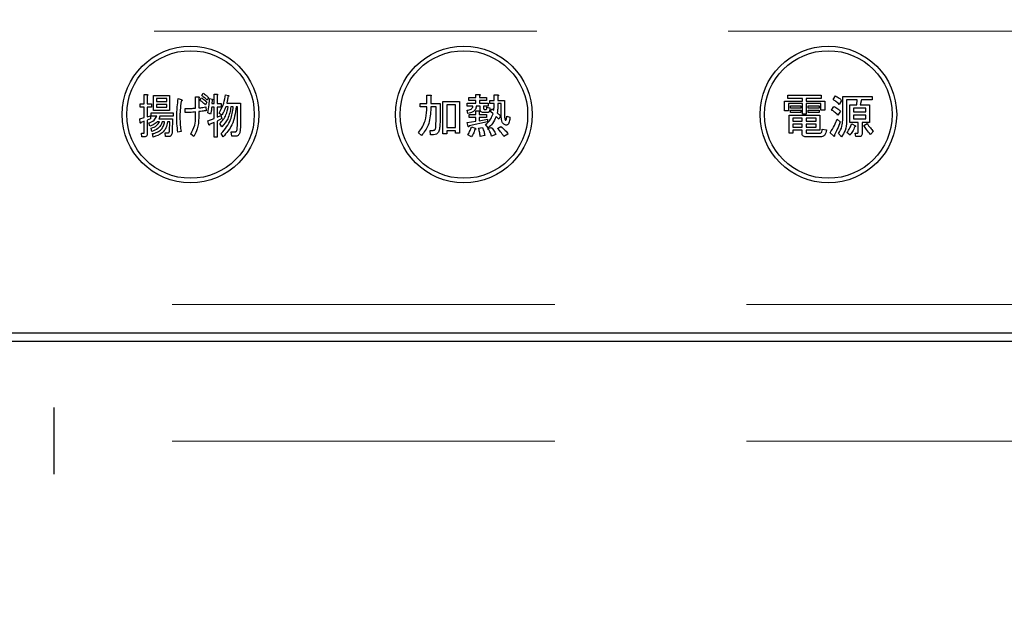
# Model space of a CAD drawing. Units: millimetres. Extents: x 210 to 8110, y 68 to 5608.
# Drawn here: x 3445 to 3553, y 4472 to 4536 of the extents above; entities that cross this region are included whole.
import ezdxf

# ---------------------------------------------------------------- set-up
doc = ezdxf.new("R2010")
doc.units = ezdxf.units.MM
doc.header["$LTSCALE"] = 5
doc.linetypes.add('DASHDOT', pattern=[50.5, 30, -9, 2.5, -9])
doc.linetypes.add('HIDDEN', pattern=[12.6, 8.4, -4.2])
for name, color, linetype, lineweight in [('キャビ', 134, 'Continuous', 9), ('トップ', 14, 'Continuous', 9), ('熱源', 214, 'Continuous', 9)]:
    doc.layers.add(name, color=color, linetype=linetype, lineweight=lineweight)
doc.styles.get("Standard").update_dxf_attribs({"font": 'txt', "bigfont": 'bigfont'})
doc.styles.add('ＭＳ ゴシック', font='txt')
doc.dimstyles.get("Standard").update_dxf_attribs({"dimtxt": 0.18, "dimasz": 0.18, "dimexe": 0.18, "dimexo": 0.0625, "dimgap": 0.09, "dimtad": 0, "dimtih": 1, "dimtoh": 1, "dimdec": 4, "dimzin": 0, "dimdsep": 46, "dimtxsty": 'Standard', "dimcen": 0.09, "dimadec": 0, "dimazin": 0, "dimtfac": 1, "dimtdec": 4, "dimtofl": 0, "dimtmove": 0, "dimatfit": 3, "dimfxl": 1, "dimtolj": 1, "dimtzin": 0, "dimarcsym": 0})

# ---------------------------------------------------------------- blocks, each defined once
blk = doc.blocks.new('*G75')
at = {"layer": '熱源', "color": 214, "linetype": 'DASHDOT', "lineweight": 30}
blk.add_line((3449, 4688.7), (3449, 4486.41), dxfattribs=at)
blk = doc.blocks.new('*G74')
at = {"layer": '熱源', "color": 214, "linetype": 'Continuous', "lineweight": 30}
for p, q in [((3458.9, 4528.04), (3459.23, 4528.04)), ((3458.9, 4527.02), (3458.9, 4528.04)), ((3459.25, 4527.92), (3459.25, 4527.02)), ((3459.95, 4527.94), (3461.69, 4527.94)), ((3459.95, 4526.3), (3459.95, 4527.94)), ((3461.69, 4527.94), (3461.69, 4526.3)), ((3464.56, 4527.8), (3464.87, 4527.8)), ((3464.56, 4526.56), (3464.56, 4527.8)), ((3465.23, 4527.92), (3465.38, 4528.2)), ((3466.58, 4528.08), (3466.91, 4528.08)), ((3466.58, 4527.04), (3466.58, 4528.08)), ((3466.92, 4527.96), (3466.92, 4527.04)), ((3467.83, 4528.02), (3468.17, 4527.94)), ((3489.93, 4527.98), (3490.34, 4527.98)), ((3489.93, 4527.06), (3489.93, 4527.98)), ((3490.36, 4527.86), (3490.36, 4527.06)), ((3495.3, 4528.04), (3495.71, 4528.04)), ((3495.3, 4527.71), (3495.3, 4528.04)), ((3495.73, 4527.92), (3495.73, 4527.71)), ((3497.31, 4528), (3497.72, 4528)), ((3497.31, 4527.39), (3497.31, 4528)), ((3497.74, 4527.88), (3497.74, 4527.39)), ((3529.55, 4527.62), (3529.55, 4527.96)), ((3529.55, 4527.96), (3533.21, 4527.96)), ((3533.21, 4527.96), (3533.21, 4527.62)), ((3534.53, 4527.49), (3534.77, 4527.9)), ((3535.58, 4527.84), (3538.82, 4527.84)), ((3535.58, 4525.23), (3535.58, 4527.84)), ((3538.82, 4527.84), (3538.82, 4527.45)), ((3458.47, 4527.02), (3458.9, 4527.02)), ((3458.47, 4526.64), (3458.47, 4527.02)), ((3459.25, 4527.02), (3459.7, 4527.02)), ((3459.7, 4527.02), (3459.7, 4526.64)), ((3460.25, 4527.6), (3460.25, 4527.29)), ((3461.39, 4527.6), (3460.25, 4527.6)), ((3460.25, 4527.29), (3461.39, 4527.29)), ((3460.25, 4526.95), (3460.25, 4526.64)), ((3461.39, 4526.95), (3460.25, 4526.95)), ((3461.39, 4527.29), (3461.39, 4527.6)), ((3461.39, 4526.64), (3461.39, 4526.95)), ((3462.66, 4527.59), (3462.96, 4527.49)), ((3464.91, 4527.63), (3464.91, 4526.58)), ((3465.04, 4527.41), (3465.18, 4527.69)), ((3465.78, 4527.21), (3465.64, 4526.92)), ((3465.98, 4527.71), (3465.83, 4527.43)), ((3466.08, 4527.61), (3466.4, 4527.55)), ((3466.37, 4527.43), (3466.34, 4527.04)), ((3466.34, 4527.04), (3466.58, 4527.04)), ((3466.92, 4527.04), (3467.38, 4527.04)), ((3467.38, 4527.04), (3467.38, 4526.66)), ((3467.97, 4527.08), (3469.5, 4527.08)), ((3469.5, 4527.08), (3469.48, 4524.58)), ((3489.2, 4527.06), (3489.93, 4527.06)), ((3489.2, 4526.68), (3489.2, 4527.06)), ((3490.36, 4527.06), (3491.38, 4527.06)), ((3491.38, 4527.06), (3491.38, 4525.13)), ((3491.7, 4527.29), (3493.51, 4527.29)), ((3491.7, 4523.73), (3491.7, 4527.29)), ((3493.08, 4526.9), (3492.13, 4526.9)), ((3492.13, 4526.9), (3492.13, 4524.44)), ((3493.08, 4524.44), (3493.08, 4526.9)), ((3493.51, 4527.29), (3493.51, 4523.81)), ((3494.37, 4527.08), (3495.3, 4527.08)), ((3494.37, 4526.75), (3494.37, 4527.08)), ((3495, 4526.75), (3494.37, 4526.75)), ((3494.55, 4527.71), (3495.3, 4527.71)), ((3494.55, 4527.38), (3494.55, 4527.71)), ((3495.3, 4527.38), (3494.55, 4527.38)), ((3495.3, 4527.08), (3495.3, 4527.38)), ((3495.77, 4526.75), (3495.36, 4526.75)), ((3495.73, 4527.71), (3496.48, 4527.71)), ((3495.73, 4527.38), (3495.73, 4527.08)), ((3496.48, 4527.38), (3495.73, 4527.38)), ((3495.73, 4527.08), (3496.66, 4527.08)), ((3495.77, 4526.43), (3495.77, 4526.75)), ((3496.16, 4526.75), (3496.16, 4526.53)), ((3496.66, 4526.75), (3496.16, 4526.75)), ((3496.48, 4527.71), (3496.48, 4527.38)), ((3496.66, 4527.08), (3496.66, 4526.75)), ((3496.85, 4527.39), (3497.31, 4527.39)), ((3496.85, 4527.05), (3496.85, 4527.39)), ((3497.31, 4527.05), (3496.85, 4527.05)), ((3497.74, 4527.39), (3498.47, 4527.39)), ((3498.09, 4527.05), (3497.74, 4527.05)), ((3498.09, 4525.76), (3498.09, 4527.05)), ((3498.47, 4527.39), (3498.47, 4525.68)), ((3529.17, 4527.31), (3531.15, 4527.31)), ((3529.17, 4526.25), (3529.17, 4527.31)), ((3531.15, 4527.62), (3529.55, 4527.62)), ((3529.61, 4527.07), (3529.61, 4526.25)), ((3531.15, 4527.07), (3529.61, 4527.07)), ((3529.85, 4526.56), (3529.85, 4526.8)), ((3529.85, 4526.8), (3530.97, 4526.8)), ((3530.97, 4526.8), (3530.97, 4526.56)), ((3531.15, 4527.31), (3531.15, 4527.62)), ((3531.15, 4525.9), (3531.15, 4527.07)), ((3531.58, 4527.62), (3531.58, 4527.31)), ((3533.21, 4527.62), (3531.58, 4527.62)), ((3531.58, 4527.31), (3533.61, 4527.31)), ((3531.58, 4527.07), (3531.58, 4525.9)), ((3533.18, 4527.07), (3531.58, 4527.07)), ((3531.8, 4526.8), (3532.98, 4526.8)), ((3531.8, 4526.56), (3531.8, 4526.8)), ((3532.98, 4526.8), (3532.98, 4526.56)), ((3533.18, 4526.33), (3533.18, 4527.07)), ((3533.61, 4527.31), (3533.61, 4526.33)), ((3534.35, 4526.33), (3534.61, 4526.74)), ((3535.44, 4527.39), (3535.18, 4526.96)), ((3536.01, 4527.45), (3536.01, 4525.09)), ((3537.15, 4527.45), (3536.01, 4527.45)), ((3536.36, 4526.92), (3537.11, 4526.92)), ((3536.36, 4524.99), (3536.36, 4526.92)), ((3537.11, 4526.92), (3537.15, 4527.45)), ((3537.64, 4527.45), (3537.5, 4526.92)), ((3537.5, 4526.92), (3538.52, 4526.92)), ((3538.82, 4527.45), (3537.64, 4527.45)), ((3538.52, 4526.92), (3538.52, 4524.99)), ((3458.9, 4526.64), (3458.47, 4526.64)), ((3458.9, 4525.52), (3458.9, 4526.64)), ((3459.25, 4526.64), (3459.25, 4525.6)), ((3459.7, 4526.64), (3459.25, 4526.64)), ((3459.25, 4525.6), (3459.62, 4525.72)), ((3459.62, 4525.72), (3459.62, 4525.36)), ((3459.67, 4526.05), (3462.11, 4526.05)), ((3459.67, 4525.66), (3459.67, 4526.05)), ((3460.3, 4525.66), (3459.67, 4525.66)), ((3461.69, 4526.3), (3459.95, 4526.3)), ((3460.25, 4526.64), (3461.39, 4526.64)), ((3462.11, 4525.66), (3460.64, 4525.66)), ((3462.11, 4526.05), (3462.11, 4525.66)), ((3463.42, 4526.07), (3463.42, 4526.51)), ((3464.56, 4525.56), (3464.56, 4526.13)), ((3464.91, 4526.17), (3464.91, 4525.48)), ((3465.67, 4526.7), (3465.72, 4526.27)), ((3466.19, 4525.9), (3465.89, 4526.05)), ((3466.58, 4526.66), (3466.32, 4526.66)), ((3466.58, 4525.42), (3466.58, 4526.66)), ((3466.92, 4526.66), (3466.92, 4525.54)), ((3467.38, 4526.66), (3466.92, 4526.66)), ((3466.92, 4525.54), (3467.34, 4525.74)), ((3467.41, 4525.76), (3467.13, 4526.01)), ((3467.34, 4525.74), (3467.42, 4525.4)), ((3468.12, 4526.7), (3467.86, 4526.7)), ((3468.69, 4526.7), (3468.43, 4526.7)), ((3469.15, 4526.7), (3468.99, 4526.7)), ((3469.14, 4524.58), (3469.15, 4526.7)), ((3489.93, 4526.68), (3489.2, 4526.68)), ((3489.93, 4526.35), (3489.93, 4526.68)), ((3490.36, 4526.68), (3490.36, 4526.33)), ((3490.94, 4526.68), (3490.36, 4526.68)), ((3490.94, 4525.07), (3490.94, 4526.68)), ((3494.43, 4525.97), (3494.35, 4526.31)), ((3494.57, 4525.84), (3495.3, 4525.84)), ((3494.57, 4525.51), (3494.57, 4525.84)), ((3495.3, 4526.25), (3495.67, 4526.25)), ((3495.3, 4525.84), (3495.3, 4526.25)), ((3495.69, 4526.13), (3495.69, 4525.84)), ((3495.69, 4525.84), (3496.48, 4525.84)), ((3496.56, 4526.08), (3496.14, 4526.08)), ((3496.26, 4526.41), (3496.44, 4526.41)), ((3496.48, 4525.84), (3496.48, 4525.51)), ((3496.5, 4526.64), (3496.85, 4526.6)), ((3496.91, 4526.19), (3497.05, 4526.49)), ((3497.21, 4525.92), (3496.91, 4526.19)), ((3497.05, 4526.49), (3497.3, 4526.31)), ((3497.82, 4525.33), (3497.54, 4525.62)), ((3497.66, 4526.05), (3498.01, 4525.72)), ((3498.01, 4525.72), (3497.82, 4525.33)), ((3498.72, 4525.66), (3499.06, 4525.54)), ((3529.61, 4526.25), (3529.17, 4526.25)), ((3529.71, 4525.78), (3533.06, 4525.78)), ((3529.71, 4523.79), (3529.71, 4525.78)), ((3530.97, 4526.56), (3529.85, 4526.56)), ((3529.85, 4526.31), (3530.97, 4526.31)), ((3529.85, 4526.07), (3529.85, 4526.31)), ((3530.97, 4526.07), (3529.85, 4526.07)), ((3530.97, 4526.31), (3530.97, 4526.07)), ((3531.58, 4525.9), (3531.15, 4525.9)), ((3532.98, 4526.56), (3531.8, 4526.56)), ((3531.8, 4526.07), (3531.8, 4526.31)), ((3531.8, 4526.31), (3532.98, 4526.31)), ((3532.98, 4526.07), (3531.8, 4526.07)), ((3532.98, 4526.31), (3532.98, 4526.07)), ((3533.06, 4525.78), (3533.06, 4524.12)), ((3533.61, 4526.33), (3533.18, 4526.33)), ((3535.34, 4526.21), (3535.04, 4525.78)), ((3536.75, 4526.54), (3536.75, 4526.13)), ((3538.13, 4526.54), (3536.75, 4526.54)), ((3536.75, 4526.13), (3538.13, 4526.13)), ((3536.75, 4525.79), (3536.75, 4525.38)), ((3538.13, 4525.79), (3536.75, 4525.79)), ((3538.13, 4526.13), (3538.13, 4526.54)), ((3538.13, 4525.38), (3538.13, 4525.79)), ((3458.42, 4525.38), (3458.9, 4525.52)), ((3458.49, 4524.93), (3458.42, 4525.38)), ((3458.9, 4525.11), (3458.57, 4524.99)), ((3458.9, 4523.87), (3458.9, 4525.11)), ((3459.62, 4525.36), (3459.25, 4525.23)), ((3459.25, 4525.23), (3459.25, 4523.73)), ((3459.54, 4524.56), (3459.41, 4524.93)), ((3460.58, 4525.04), (3460.32, 4525.04)), ((3460.51, 4525.38), (3462.03, 4525.38)), ((3461.16, 4525.04), (3460.9, 4525.04)), ((3461.71, 4525.04), (3461.47, 4525.04)), ((3461.68, 4524.01), (3461.71, 4525.04)), ((3462.03, 4525.38), (3461.99, 4523.97)), ((3465.9, 4525.17), (3466.58, 4525.42)), ((3466.01, 4524.72), (3465.9, 4525.17)), ((3466.58, 4524.99), (3466.1, 4524.79)), ((3466.58, 4523.38), (3466.58, 4524.99)), ((3467.42, 4525.4), (3466.92, 4525.13)), ((3466.92, 4525.13), (3466.92, 4523.38)), ((3467.44, 4524.5), (3467.21, 4524.85)), ((3494.37, 4524.97), (3495.3, 4525.11)), ((3494.47, 4524.54), (3494.37, 4524.97)), ((3495.3, 4525.51), (3494.57, 4525.51)), ((3496.58, 4525.05), (3494.57, 4524.6)), ((3495.3, 4525.11), (3495.3, 4525.51)), ((3495.69, 4525.51), (3495.69, 4525.17)), ((3496.48, 4525.51), (3495.69, 4525.51)), ((3495.69, 4525.17), (3496.58, 4525.33)), ((3496.66, 4524.38), (3496.36, 4524.74)), ((3496.58, 4525.33), (3496.58, 4525.05)), ((3530.1, 4525.45), (3530.1, 4525.13)), ((3531.13, 4525.45), (3530.1, 4525.45)), ((3530.1, 4525.13), (3531.13, 4525.13)), ((3530.1, 4524.79), (3530.1, 4524.46)), ((3531.13, 4524.79), (3530.1, 4524.79)), ((3531.13, 4525.13), (3531.13, 4525.45)), ((3531.13, 4524.46), (3531.13, 4524.79)), ((3531.56, 4525.45), (3531.56, 4525.13)), ((3532.68, 4525.45), (3531.56, 4525.45)), ((3531.56, 4525.13), (3532.68, 4525.13)), ((3531.56, 4524.79), (3531.56, 4524.46)), ((3532.68, 4524.79), (3531.56, 4524.79)), ((3532.68, 4525.13), (3532.68, 4525.45)), ((3532.68, 4524.46), (3532.68, 4524.79)), ((3534.96, 4525.33), (3535.3, 4525.05)), ((3537.27, 4524.99), (3536.36, 4524.99)), ((3536.56, 4524.83), (3536.97, 4524.62)), ((3536.75, 4525.38), (3538.13, 4525.38)), ((3537.27, 4523.93), (3537.27, 4524.99)), ((3537.7, 4524.99), (3537.7, 4523.75)), ((3538.52, 4524.99), (3537.7, 4524.99)), ((3537.89, 4524.64), (3538.25, 4524.87)), ((3458.62, 4523.79), (3458.86, 4523.79)), ((3458.65, 4523.4), (3458.62, 4523.79)), ((3459.77, 4523.99), (3459.69, 4524.36)), ((3459.91, 4523.38), (3459.82, 4523.75)), ((3461.21, 4523.83), (3461.5, 4523.83)), ((3461.26, 4523.44), (3461.21, 4523.83)), ((3462.96, 4523.99), (3462.61, 4523.91)), ((3464.36, 4523.44), (3464.02, 4523.69)), ((3467.59, 4523.4), (3467.38, 4523.77)), ((3468.46, 4523.95), (3468.87, 4523.95)), ((3468.53, 4523.47), (3468.46, 4523.95)), ((3468.99, 4523.47), (3468.53, 4523.47)), ((3489.36, 4523.54), (3489.02, 4523.85)), ((3490.3, 4524.11), (3490.62, 4524.11)), ((3490.34, 4523.63), (3490.3, 4524.11)), ((3490.66, 4523.63), (3490.34, 4523.63)), ((3492.13, 4523.73), (3491.7, 4523.73)), ((3492.13, 4524.44), (3493.08, 4524.44)), ((3492.13, 4524.05), (3492.13, 4523.73)), ((3493.08, 4524.05), (3492.13, 4524.05)), ((3493.08, 4523.81), (3493.08, 4524.05)), ((3493.51, 4523.81), (3493.08, 4523.81)), ((3494.83, 4523.4), (3494.43, 4523.61)), ((3494.83, 4524.5), (3495.24, 4524.34)), ((3495.61, 4524.36), (3496.03, 4524.42)), ((3496.3, 4523.54), (3495.79, 4523.44)), ((3496.64, 4524.3), (3497.01, 4524.44)), ((3497.52, 4523.65), (3497.03, 4523.48)), ((3497.7, 4524.32), (3498.07, 4524.52)), ((3498.84, 4523.71), (3498.37, 4523.44)), ((3530.1, 4523.79), (3529.71, 4523.79)), ((3530.1, 4524.46), (3531.13, 4524.46)), ((3530.1, 4524.12), (3530.1, 4523.79)), ((3531.13, 4524.12), (3530.1, 4524.12)), ((3531.13, 4523.75), (3531.13, 4524.12)), ((3531.56, 4524.46), (3532.68, 4524.46)), ((3531.56, 4524.12), (3531.56, 4523.95)), ((3533.06, 4524.12), (3531.56, 4524.12)), ((3531.7, 4523.79), (3533.04, 4523.79)), ((3533.33, 4524.24), (3533.78, 4524.16)), ((3534.59, 4523.48), (3534.2, 4523.85)), ((3535.44, 4523.4), (3535.12, 4523.77)), ((3536.38, 4523.59), (3536.03, 4523.87)), ((3536.93, 4523.81), (3537.19, 4523.81)), ((3537.01, 4523.42), (3536.93, 4523.81)), ((3538.94, 4524.03), (3538.64, 4523.67)), ((3458.99, 4523.4), (3458.65, 4523.4)), ((3461.68, 4523.44), (3461.26, 4523.44)), ((3466.92, 4523.38), (3466.58, 4523.38)), ((3533.11, 4523.4), (3531.52, 4523.4)), ((3537.38, 4523.42), (3537.01, 4523.42)), ((3589, 4501.87), (3309, 4501.87)), ((3309, 4501), (3589, 4501))]:
    blk.add_line(p, q, dxfattribs=at)
for centre, radius in [((3464, 4525.85), 7.5), ((3494, 4525.85), 7.5), ((3534, 4525.85), 7.5), ((3464, 4525.85), 7), ((3494, 4525.85), 7), ((3534, 4525.85), 7)]:
    blk.add_circle(centre, radius, dxfattribs=at)
for points, knots in [([(3459.23, 4528.04), (3459.25, 4528.04), (3459.27, 4528.03), (3459.29, 4528.02), (3459.3, 4528), (3459.3, 4527.99), (3459.29, 4527.97), (3459.27, 4527.94), (3459.26, 4527.93), (3459.25, 4527.92)], [0, 0, 0, 0, 0.249385, 0.374257, 0.437306, 0.499537, 0.639846, 0.779764, 1, 1, 1, 1]), ([(3464.87, 4527.8), (3464.89, 4527.79), (3464.92, 4527.78), (3464.95, 4527.76), (3464.96, 4527.73), (3464.95, 4527.7), (3464.94, 4527.67), (3464.92, 4527.65), (3464.91, 4527.63)], [0, 0, 0, 0, 0.249681, 0.374962, 0.499401, 0.63926, 0.779523, 1, 1, 1, 1]), ([(3465.83, 4527.43), (3465.73, 4527.53), (3465.54, 4527.71), (3465.32, 4527.85), (3465.23, 4527.92)], [0, 0, 0, 0, 0.560088, 1, 1, 1, 1]), ([(3465.38, 4528.2), (3465.49, 4528.12), (3465.7, 4527.97), (3465.89, 4527.79), (3465.98, 4527.71)], [0, 0, 0, 0, 0.559915, 1, 1, 1, 1]), ([(3466.91, 4528.08), (3466.92, 4528.08), (3466.94, 4528.07), (3466.97, 4528.06), (3466.97, 4528.04), (3466.98, 4528.03), (3466.97, 4528.01), (3466.95, 4527.98), (3466.93, 4527.97), (3466.92, 4527.96)], [0, 0, 0, 0, 0.2493453, 0.374506, 0.4370988, 0.5003088, 0.6393502, 0.7799301, 1, 1, 1, 1]), ([(3467.13, 4526.01), (3467.33, 4526.36), (3467.67, 4526.99), (3467.78, 4527.71), (3467.83, 4528.02)], [0, 0, 0, 0, 0.559575, 1, 1, 1, 1]), ([(3468.12, 4527.84), (3468.1, 4527.7), (3468.06, 4527.44), (3468, 4527.19), (3467.97, 4527.08)], [0, 0, 0, 0, 0.559973, 1, 1, 1, 1]), ([(3468.17, 4527.94), (3468.18, 4527.93), (3468.19, 4527.91), (3468.19, 4527.89), (3468.19, 4527.87), (3468.17, 4527.85), (3468.15, 4527.84), (3468.13, 4527.84), (3468.12, 4527.84)], [0, 0, 0, 0, 0.2498659, 0.3749702, 0.4990879, 0.63937, 0.7795659, 1, 1, 1, 1]), ([(3490.34, 4527.98), (3490.36, 4527.98), (3490.38, 4527.97), (3490.41, 4527.96), (3490.42, 4527.95), (3490.43, 4527.93), (3490.42, 4527.92), (3490.41, 4527.9), (3490.39, 4527.88), (3490.37, 4527.87), (3490.36, 4527.86)], [0, 0, 0, 0, 0.2495056, 0.374574, 0.4375298, 0.4996521, 0.5784959, 0.6569343, 0.7802179, 1, 1, 1, 1]), ([(3495.71, 4528.04), (3495.73, 4528.04), (3495.75, 4528.03), (3495.78, 4528.02), (3495.79, 4528.01), (3495.8, 4527.99), (3495.79, 4527.98), (3495.78, 4527.96), (3495.76, 4527.94), (3495.74, 4527.93), (3495.73, 4527.92)], [0, 0, 0, 0, 0.2495056, 0.374574, 0.4375298, 0.4996521, 0.5784959, 0.6569343, 0.7802179, 1, 1, 1, 1]), ([(3497.72, 4528), (3497.74, 4528), (3497.77, 4527.99), (3497.79, 4527.98), (3497.81, 4527.97), (3497.81, 4527.95), (3497.81, 4527.94), (3497.79, 4527.92), (3497.77, 4527.9), (3497.75, 4527.89), (3497.74, 4527.88)], [0, 0, 0, 0, 0.249506, 0.374574, 0.43753, 0.499652, 0.578496, 0.656934, 0.780218, 1, 1, 1, 1]), ([(3534.77, 4527.9), (3534.91, 4527.82), (3535.17, 4527.69), (3535.36, 4527.48), (3535.44, 4527.39)], [0, 0, 0, 0, 0.559802, 1, 1, 1, 1]), ([(3462.49, 4525.54), (3462.5, 4525.92), (3462.51, 4526.61), (3462.61, 4527.29), (3462.66, 4527.59)], [0, 0, 0, 0, 0.560023, 1, 1, 1, 1]), ([(3462.98, 4527.31), (3462.93, 4526.98), (3462.85, 4526.39), (3462.84, 4525.8), (3462.83, 4525.54)], [0, 0, 0, 0, 0.559975, 1, 1, 1, 1]), ([(3462.96, 4527.49), (3462.99, 4527.48), (3463.02, 4527.47), (3463.06, 4527.45), (3463.07, 4527.43), (3463.08, 4527.41), (3463.07, 4527.39), (3463.05, 4527.37), (3463.03, 4527.34), (3463, 4527.32), (3462.98, 4527.31)], [0, 0, 0, 0, 0.249553, 0.374472, 0.437496, 0.499746, 0.578529, 0.656976, 0.780237, 1, 1, 1, 1]), ([(3465.64, 4526.92), (3465.53, 4527.02), (3465.34, 4527.2), (3465.13, 4527.34), (3465.04, 4527.41)], [0, 0, 0, 0, 0.560115, 1, 1, 1, 1]), ([(3465.18, 4527.69), (3465.3, 4527.61), (3465.52, 4527.47), (3465.7, 4527.29), (3465.78, 4527.21)], [0, 0, 0, 0, 0.559605, 1, 1, 1, 1]), ([(3465.89, 4526.05), (3465.95, 4526.34), (3466.06, 4526.85), (3466.07, 4527.38), (3466.08, 4527.61)], [0, 0, 0, 0, 0.559839, 1, 1, 1, 1]), ([(3466.4, 4527.55), (3466.41, 4527.54), (3466.42, 4527.53), (3466.42, 4527.5), (3466.41, 4527.46), (3466.39, 4527.44), (3466.37, 4527.43)], [0, 0, 0, 0, 0.187974, 0.373727, 0.560967, 1, 1, 1, 1]), ([(3494.35, 4526.31), (3494.5, 4526.34), (3494.72, 4526.38), (3494.94, 4526.57), (3494.98, 4526.69), (3495, 4526.75)], [0, 0, 0, 0, 0.559411, 0.779839, 1, 1, 1, 1]), ([(3495.36, 4526.75), (3495.34, 4526.62), (3495.29, 4526.37), (3494.94, 4526.06), (3494.62, 4526), (3494.43, 4525.97)], [0, 0, 0, 0, 0.279949, 0.559453, 1, 1, 1, 1]), ([(3497.3, 4526.31), (3497.3, 4526.45), (3497.31, 4526.7), (3497.31, 4526.94), (3497.31, 4527.05)], [0, 0, 0, 0, 0.559987, 1, 1, 1, 1]), ([(3497.74, 4527.05), (3497.74, 4526.86), (3497.73, 4526.53), (3497.68, 4526.19), (3497.66, 4526.05)], [0, 0, 0, 0, 0.559994, 1, 1, 1, 1]), ([(3535.18, 4526.96), (3535.07, 4527.07), (3534.87, 4527.27), (3534.63, 4527.42), (3534.53, 4527.49)], [0, 0, 0, 0, 0.559962, 1, 1, 1, 1]), ([(3534.61, 4526.74), (3534.76, 4526.66), (3535.03, 4526.52), (3535.25, 4526.3), (3535.34, 4526.21)], [0, 0, 0, 0, 0.559892, 1, 1, 1, 1]), ([(3459.41, 4524.93), (3459.63, 4525.01), (3460.01, 4525.15), (3460.21, 4525.51), (3460.3, 4525.66)], [0, 0, 0, 0, 0.56046, 1, 1, 1, 1]), ([(3460.64, 4525.66), (3460.62, 4525.6), (3460.59, 4525.5), (3460.54, 4525.41), (3460.51, 4525.38)], [0, 0, 0, 0, 0.55968, 1, 1, 1, 1]), ([(3463.42, 4526.51), (3463.63, 4526.51), (3464.01, 4526.51), (3464.39, 4526.54), (3464.56, 4526.56)], [0, 0, 0, 0, 0.55997, 1, 1, 1, 1]), ([(3464.56, 4526.13), (3464.35, 4526.11), (3463.97, 4526.07), (3463.59, 4526.07), (3463.42, 4526.07)], [0, 0, 0, 0, 0.559999, 1, 1, 1, 1]), ([(3464.91, 4526.58), (3465.05, 4526.59), (3465.31, 4526.62), (3465.56, 4526.67), (3465.67, 4526.7)], [0, 0, 0, 0, 0.560001, 1, 1, 1, 1]), ([(3465.72, 4526.27), (3465.57, 4526.25), (3465.3, 4526.21), (3465.03, 4526.18), (3464.91, 4526.17)], [0, 0, 0, 0, 0.559996, 1, 1, 1, 1]), ([(3466.32, 4526.66), (3466.31, 4526.52), (3466.28, 4526.26), (3466.22, 4526.01), (3466.19, 4525.9)], [0, 0, 0, 0, 0.559969, 1, 1, 1, 1]), ([(3467.21, 4524.85), (3467.47, 4525.15), (3467.94, 4525.69), (3468.07, 4526.39), (3468.12, 4526.7)], [0, 0, 0, 0, 0.559596, 1, 1, 1, 1]), ([(3467.38, 4523.77), (3467.78, 4524.25), (3468.49, 4525.11), (3468.63, 4526.21), (3468.69, 4526.7)], [0, 0, 0, 0, 0.558733, 1, 1, 1, 1]), ([(3467.86, 4526.7), (3467.8, 4526.51), (3467.68, 4526.18), (3467.49, 4525.89), (3467.41, 4525.76)], [0, 0, 0, 0, 0.559999, 1, 1, 1, 1]), ([(3468.43, 4526.7), (3468.35, 4526.24), (3468.22, 4525.41), (3467.68, 4524.78), (3467.44, 4524.5)], [0, 0, 0, 0, 0.559013, 1, 1, 1, 1]), ([(3468.99, 4526.7), (3468.91, 4526.01), (3468.75, 4524.77), (3467.94, 4523.82), (3467.59, 4523.4)], [0, 0, 0, 0, 0.558473, 1, 1, 1, 1]), ([(3489.02, 4523.85), (3489.31, 4524.27), (3489.84, 4525.03), (3489.9, 4525.95), (3489.93, 4526.35)], [0, 0, 0, 0, 0.559175, 1, 1, 1, 1]), ([(3490.36, 4526.33), (3490.32, 4525.76), (3490.25, 4524.73), (3489.63, 4523.91), (3489.36, 4523.54)], [0, 0, 0, 0, 0.559977, 1, 1, 1, 1]), ([(3495.67, 4526.25), (3495.69, 4526.25), (3495.71, 4526.24), (3495.74, 4526.23), (3495.75, 4526.22), (3495.76, 4526.2), (3495.75, 4526.19), (3495.74, 4526.17), (3495.72, 4526.15), (3495.7, 4526.14), (3495.69, 4526.13)], [0, 0, 0, 0, 0.249506, 0.374574, 0.43753, 0.499652, 0.578496, 0.656934, 0.780218, 1, 1, 1, 1]), ([(3496.14, 4526.08), (3496.08, 4526.08), (3495.97, 4526.08), (3495.84, 4526.17), (3495.78, 4526.3), (3495.77, 4526.39), (3495.77, 4526.43)], [0, 0, 0, 0, 0.280659, 0.558941, 0.778976, 1, 1, 1, 1]), ([(3496.16, 4526.53), (3496.16, 4526.52), (3496.16, 4526.48), (3496.18, 4526.44), (3496.22, 4526.42), (3496.24, 4526.41), (3496.26, 4526.41)], [0, 0, 0, 0, 0.280444, 0.559777, 0.779052, 1, 1, 1, 1]), ([(3496.36, 4524.74), (3496.57, 4524.93), (3496.95, 4525.25), (3497.13, 4525.72), (3497.21, 4525.92)], [0, 0, 0, 0, 0.558605, 1, 1, 1, 1]), ([(3496.44, 4526.41), (3496.45, 4526.41), (3496.47, 4526.42), (3496.51, 4526.45), (3496.52, 4526.53), (3496.51, 4526.59), (3496.5, 4526.64)], [0, 0, 0, 0, 0.124901, 0.249732, 0.498863, 1, 1, 1, 1]), ([(3496.85, 4526.6), (3496.85, 4526.48), (3496.86, 4526.34), (3496.79, 4526.18), (3496.73, 4526.12), (3496.65, 4526.08), (3496.59, 4526.08), (3496.56, 4526.08)], [0, 0, 0, 0, 0.498777, 0.624149, 0.749365, 0.874598, 1, 1, 1, 1]), ([(3497.54, 4525.62), (3497.42, 4525.36), (3497.21, 4524.88), (3496.83, 4524.53), (3496.66, 4524.38)], [0, 0, 0, 0, 0.559418, 1, 1, 1, 1]), ([(3498.39, 4524.79), (3498.32, 4524.86), (3498.18, 4525), (3498.11, 4525.35), (3498.1, 4525.61), (3498.09, 4525.76)], [0, 0, 0, 0, 0.2775972, 0.5583827, 1, 1, 1, 1]), ([(3498.47, 4525.68), (3498.47, 4525.6), (3498.47, 4525.45), (3498.52, 4525.31), (3498.54, 4525.25)], [0, 0, 0, 0, 0.562031, 1, 1, 1, 1]), ([(3498.54, 4525.25), (3498.54, 4525.24), (3498.55, 4525.23), (3498.57, 4525.22), (3498.59, 4525.22), (3498.61, 4525.22), (3498.62, 4525.24), (3498.67, 4525.32), (3498.69, 4525.47), (3498.71, 4525.6), (3498.72, 4525.66)], [0, 0, 0, 0, 0.062659, 0.094515, 0.126008, 0.160486, 0.196653, 0.251695, 0.6702, 1, 1, 1, 1]), ([(3535.04, 4525.78), (3534.92, 4525.9), (3534.72, 4526.12), (3534.46, 4526.27), (3534.35, 4526.33)], [0, 0, 0, 0, 0.559899, 1, 1, 1, 1]), ([(3458.57, 4524.99), (3458.57, 4524.97), (3458.56, 4524.94), (3458.55, 4524.91), (3458.54, 4524.9), (3458.53, 4524.9), (3458.52, 4524.9), (3458.51, 4524.91), (3458.5, 4524.92), (3458.49, 4524.93)], [0, 0, 0, 0, 0.315081, 0.561548, 0.608724, 0.656017, 0.7029, 0.750561, 1, 1, 1, 1]), ([(3460.32, 4525.04), (3460.19, 4524.92), (3459.96, 4524.71), (3459.67, 4524.61), (3459.54, 4524.56)], [0, 0, 0, 0, 0.559814, 1, 1, 1, 1]), ([(3459.69, 4524.36), (3459.9, 4524.43), (3460.28, 4524.56), (3460.48, 4524.89), (3460.58, 4525.04)], [0, 0, 0, 0, 0.55993, 1, 1, 1, 1]), ([(3460.9, 4525.04), (3460.85, 4524.9), (3460.74, 4524.61), (3460.35, 4524.22), (3459.99, 4524.08), (3459.77, 4523.99)], [0, 0, 0, 0, 0.2801194, 0.5602009, 1, 1, 1, 1]), ([(3459.82, 4523.75), (3460, 4523.79), (3460.36, 4523.88), (3460.8, 4524.19), (3461.06, 4524.61), (3461.13, 4524.89), (3461.16, 4525.04)], [0, 0, 0, 0, 0.280302, 0.559617, 0.779603, 1, 1, 1, 1]), ([(3461.47, 4525.04), (3461.42, 4524.81), (3461.34, 4524.36), (3460.84, 4523.67), (3460.26, 4523.49), (3459.91, 4523.38)], [0, 0, 0, 0, 0.281317, 0.561621, 1, 1, 1, 1]), ([(3462.61, 4523.91), (3462.57, 4524.21), (3462.5, 4524.75), (3462.5, 4525.3), (3462.49, 4525.54)], [0, 0, 0, 0, 0.559945, 1, 1, 1, 1]), ([(3462.83, 4525.54), (3462.84, 4525.25), (3462.86, 4524.73), (3462.93, 4524.22), (3462.96, 4523.99)], [0, 0, 0, 0, 0.559958, 1, 1, 1, 1]), ([(3464.02, 4523.69), (3464.19, 4524.02), (3464.51, 4524.6), (3464.55, 4525.27), (3464.56, 4525.56)], [0, 0, 0, 0, 0.559334, 1, 1, 1, 1]), ([(3464.91, 4525.48), (3464.88, 4525.07), (3464.84, 4524.35), (3464.51, 4523.72), (3464.36, 4523.44)], [0, 0, 0, 0, 0.5599597, 1, 1, 1, 1]), ([(3466.1, 4524.79), (3466.09, 4524.77), (3466.09, 4524.74), (3466.08, 4524.71), (3466.07, 4524.7), (3466.06, 4524.69), (3466.05, 4524.7), (3466.03, 4524.7), (3466.02, 4524.71), (3466.01, 4524.72)], [0, 0, 0, 0, 0.315081, 0.561548, 0.608724, 0.656017, 0.7029, 0.750561, 1, 1, 1, 1]), ([(3468.87, 4523.95), (3468.9, 4523.95), (3468.95, 4523.95), (3469, 4523.99), (3469.07, 4524.06), (3469.13, 4524.26), (3469.13, 4524.46), (3469.14, 4524.58)], [0, 0, 0, 0, 0.123947, 0.186471, 0.249198, 0.498827, 1, 1, 1, 1]), ([(3469.48, 4524.58), (3469.47, 4524.36), (3469.47, 4524.03), (3469.33, 4523.65), (3469.16, 4523.49), (3469.05, 4523.48), (3468.99, 4523.47)], [0, 0, 0, 0, 0.501258, 0.750774, 0.875442, 1, 1, 1, 1]), ([(3490.89, 4524.3), (3490.91, 4524.44), (3490.94, 4524.7), (3490.94, 4524.96), (3490.94, 4525.07)], [0, 0, 0, 0, 0.559612, 1, 1, 1, 1]), ([(3491.38, 4525.13), (3491.38, 4524.92), (3491.38, 4524.54), (3491.29, 4524.17), (3491.25, 4524.01)], [0, 0, 0, 0, 0.560639, 1, 1, 1, 1]), ([(3494.57, 4524.6), (3494.57, 4524.59), (3494.56, 4524.56), (3494.55, 4524.53), (3494.53, 4524.51), (3494.52, 4524.51), (3494.51, 4524.51), (3494.49, 4524.52), (3494.48, 4524.53), (3494.47, 4524.54)], [0, 0, 0, 0, 0.250161, 0.499633, 0.562052, 0.624881, 0.687681, 0.750529, 1, 1, 1, 1]), ([(3499.06, 4525.54), (3499.05, 4525.38), (3499.02, 4525.13), (3498.92, 4524.86), (3498.81, 4524.74), (3498.69, 4524.67), (3498.53, 4524.7), (3498.44, 4524.76), (3498.39, 4524.79)], [0, 0, 0, 0, 0.375805, 0.563459, 0.657213, 0.750519, 0.874777, 1, 1, 1, 1]), ([(3534.2, 4523.85), (3534.36, 4524.12), (3534.65, 4524.59), (3534.86, 4525.11), (3534.96, 4525.33)], [0, 0, 0, 0, 0.559906, 1, 1, 1, 1]), ([(3535.3, 4525.05), (3535.2, 4524.77), (3535.03, 4524.28), (3534.78, 4523.81), (3534.67, 4523.61)], [0, 0, 0, 0, 0.559941, 1, 1, 1, 1]), ([(3535.12, 4523.77), (3535.27, 4524.02), (3535.54, 4524.48), (3535.57, 4525), (3535.58, 4525.23)], [0, 0, 0, 0, 0.559073, 1, 1, 1, 1]), ([(3536.01, 4525.09), (3535.98, 4524.75), (3535.93, 4524.14), (3535.59, 4523.63), (3535.44, 4523.4)], [0, 0, 0, 0, 0.559518, 1, 1, 1, 1]), ([(3536.03, 4523.87), (3536.16, 4524.04), (3536.37, 4524.33), (3536.5, 4524.68), (3536.56, 4524.83)], [0, 0, 0, 0, 0.559837, 1, 1, 1, 1]), ([(3536.97, 4524.62), (3536.98, 4524.61), (3536.99, 4524.6), (3537, 4524.58), (3537, 4524.57), (3537, 4524.56), (3536.98, 4524.54), (3536.95, 4524.53), (3536.92, 4524.52), (3536.91, 4524.52)], [0, 0, 0, 0, 0.249471, 0.312319, 0.375119, 0.437948, 0.500367, 0.749839, 1, 1, 1, 1]), ([(3538.64, 4523.67), (3538.48, 4523.84), (3538.2, 4524.14), (3537.98, 4524.49), (3537.89, 4524.64)], [0, 0, 0, 0, 0.559986, 1, 1, 1, 1]), ([(3538.25, 4524.87), (3538.36, 4524.7), (3538.57, 4524.39), (3538.83, 4524.14), (3538.94, 4524.03)], [0, 0, 0, 0, 0.560287, 1, 1, 1, 1]), ([(3458.86, 4523.79), (3458.86, 4523.79), (3458.87, 4523.79), (3458.88, 4523.8), (3458.89, 4523.81), (3458.9, 4523.83), (3458.9, 4523.85), (3458.9, 4523.87)], [0, 0, 0, 0, 0.126332, 0.249253, 0.375885, 0.501297, 1, 1, 1, 1]), ([(3459.25, 4523.73), (3459.25, 4523.68), (3459.24, 4523.6), (3459.19, 4523.48), (3459.09, 4523.41), (3459.02, 4523.41), (3458.99, 4523.4)], [0, 0, 0, 0, 0.281088, 0.560419, 0.779496, 1, 1, 1, 1]), ([(3461.5, 4523.83), (3461.53, 4523.83), (3461.58, 4523.83), (3461.65, 4523.88), (3461.67, 4523.95), (3461.68, 4523.99), (3461.68, 4524.01)], [0, 0, 0, 0, 0.280617, 0.558874, 0.779076, 1, 1, 1, 1]), ([(3461.99, 4523.97), (3461.98, 4523.86), (3461.97, 4523.69), (3461.86, 4523.51), (3461.76, 4523.45), (3461.71, 4523.45), (3461.68, 4523.44)], [0, 0, 0, 0, 0.500312, 0.749193, 0.874647, 1, 1, 1, 1]), ([(3490.62, 4524.11), (3490.66, 4524.12), (3490.72, 4524.12), (3490.8, 4524.16), (3490.86, 4524.23), (3490.88, 4524.27), (3490.89, 4524.3)], [0, 0, 0, 0, 0.280307, 0.559645, 0.779682, 1, 1, 1, 1]), ([(3491.25, 4524.01), (3491.22, 4523.95), (3491.16, 4523.82), (3490.96, 4523.66), (3490.78, 4523.64), (3490.66, 4523.63)], [0, 0, 0, 0, 0.280723, 0.560752, 1, 1, 1, 1]), ([(3494.43, 4523.61), (3494.52, 4523.77), (3494.68, 4524.05), (3494.79, 4524.36), (3494.83, 4524.5)], [0, 0, 0, 0, 0.559877, 1, 1, 1, 1]), ([(3495.2, 4524.2), (3495.15, 4524.04), (3495.06, 4523.76), (3494.9, 4523.51), (3494.83, 4523.4)], [0, 0, 0, 0, 0.560187, 1, 1, 1, 1]), ([(3495.24, 4524.34), (3495.26, 4524.33), (3495.28, 4524.31), (3495.3, 4524.28), (3495.3, 4524.26), (3495.3, 4524.24), (3495.28, 4524.22), (3495.24, 4524.21), (3495.22, 4524.2), (3495.2, 4524.2)], [0, 0, 0, 0, 0.249951, 0.374948, 0.438008, 0.500359, 0.639602, 0.779763, 1, 1, 1, 1]), ([(3495.79, 4523.44), (3495.77, 4523.62), (3495.74, 4523.93), (3495.65, 4524.23), (3495.61, 4524.36)], [0, 0, 0, 0, 0.559548, 1, 1, 1, 1]), ([(3496.03, 4524.42), (3496.1, 4524.26), (3496.22, 4523.98), (3496.27, 4523.68), (3496.3, 4523.54)], [0, 0, 0, 0, 0.560198, 1, 1, 1, 1]), ([(3497.03, 4523.48), (3496.98, 4523.65), (3496.9, 4523.94), (3496.72, 4524.19), (3496.64, 4524.3)], [0, 0, 0, 0, 0.559843, 1, 1, 1, 1]), ([(3497.01, 4524.44), (3497.13, 4524.31), (3497.33, 4524.06), (3497.46, 4523.77), (3497.52, 4523.65)], [0, 0, 0, 0, 0.559924, 1, 1, 1, 1]), ([(3498.37, 4523.44), (3498.27, 4523.62), (3498.08, 4523.94), (3497.82, 4524.2), (3497.7, 4524.32)], [0, 0, 0, 0, 0.56034, 1, 1, 1, 1]), ([(3498.07, 4524.52), (3498.24, 4524.39), (3498.53, 4524.16), (3498.75, 4523.85), (3498.84, 4523.71)], [0, 0, 0, 0, 0.559893, 1, 1, 1, 1]), ([(3531.52, 4523.4), (3531.46, 4523.41), (3531.35, 4523.41), (3531.21, 4523.49), (3531.13, 4523.62), (3531.13, 4523.7), (3531.13, 4523.75)], [0, 0, 0, 0, 0.280875, 0.55958, 0.779379, 1, 1, 1, 1]), ([(3531.56, 4523.95), (3531.56, 4523.93), (3531.56, 4523.88), (3531.59, 4523.82), (3531.65, 4523.79), (3531.68, 4523.79), (3531.7, 4523.79)], [0, 0, 0, 0, 0.280881, 0.559839, 0.779622, 1, 1, 1, 1]), ([(3533.04, 4523.79), (3533.07, 4523.79), (3533.12, 4523.79), (3533.21, 4523.84), (3533.31, 4523.99), (3533.32, 4524.14), (3533.33, 4524.24)], [0, 0, 0, 0, 0.125463, 0.251011, 0.499915, 1, 1, 1, 1]), ([(3533.78, 4524.16), (3533.77, 4524.05), (3533.75, 4523.84), (3533.61, 4523.56), (3533.36, 4523.42), (3533.19, 4523.41), (3533.11, 4523.4)], [0, 0, 0, 0, 0.281043, 0.559772, 0.779312, 1, 1, 1, 1]), ([(3534.67, 4523.61), (3534.67, 4523.58), (3534.68, 4523.53), (3534.67, 4523.49), (3534.66, 4523.47), (3534.66, 4523.46), (3534.65, 4523.45), (3534.63, 4523.45), (3534.61, 4523.46), (3534.6, 4523.48), (3534.59, 4523.48)], [0, 0, 0, 0, 0.374676, 0.562257, 0.609253, 0.656444, 0.703514, 0.750535, 0.875061, 1, 1, 1, 1]), ([(3536.91, 4524.52), (3536.83, 4524.33), (3536.69, 4524), (3536.47, 4523.71), (3536.38, 4523.59)], [0, 0, 0, 0, 0.559719, 1, 1, 1, 1]), ([(3537.19, 4523.81), (3537.2, 4523.81), (3537.21, 4523.81), (3537.23, 4523.82), (3537.25, 4523.83), (3537.27, 4523.87), (3537.27, 4523.9), (3537.27, 4523.93)], [0, 0, 0, 0, 0.127468, 0.249787, 0.376019, 0.502944, 1, 1, 1, 1]), ([(3537.7, 4523.75), (3537.7, 4523.7), (3537.69, 4523.6), (3537.61, 4523.48), (3537.49, 4523.43), (3537.42, 4523.43), (3537.38, 4523.42)], [0, 0, 0, 0, 0.280681, 0.558931, 0.779036, 1, 1, 1, 1])]:
    blk.add_open_spline(points, degree=3, knots=knots, dxfattribs=at)
blk.add_blockref('*G75', (0, 0))
blk = doc.blocks.new('_DOT')
at = {"color": 0}
blk.add_line((-0.5, 0), (-1, 0), dxfattribs=at)
at = {"color": 0, "const_width": 0.5}
blk.add_lwpolyline([(-0.25, 0, 1), (0.25, 0, 1)], format="xyb", close=True, dxfattribs=at)
blk = doc.blocks.new('Dim28')
at = {"layer": '熱源', "color": 214, "linetype": 'Continuous', "lineweight": 30}
for p, q in [((3289, 4450), (3289, 4240)), ((3609, 4450), (3609, 4240)), ((3289, 4260), (3609, 4260))]:
    blk.add_line(p, q, dxfattribs=at)
at = {"layer": '熱源', "color": 214, "linetype": 'Continuous', "lineweight": 30, "xscale": 12, "yscale": 12, "zscale": 12}
for p, rotation in [((3289, 4260), 179.9999999999998), ((3609, 4260), 359.9999999999997)]:
    blk.add_blockref('_DOT', p, dxfattribs=dict(at, rotation=rotation))
at = {"layer": '熱源', "color": 214, "linetype": 'Continuous', "lineweight": 9, "insert": (3449, 4260), "char_height": 70, "width": 900, "attachment_point": 8, "style": 'ＭＳ ゴシック'}
blk.add_mtext('320', dxfattribs=at)
blk = doc.blocks.new('*G83')
at = {"layer": 'トップ', "color": 14, "linetype": 'HIDDEN', "lineweight": 9}
blk.add_line((3334, 4535), (3564, 4535), dxfattribs=at)

msp = doc.modelspace()

# ---------------------------------------------------------------- linework, layer by layer
at = {"layer": 'キャビ', "color": 134, "linetype": 'HIDDEN', "lineweight": 9}
for p, q in [((3693, 4505), (3273, 4505)), ((3693, 4490), (3273, 4490))]:
    msp.add_line(p, q, dxfattribs=at)

# ---------------------------------------------------------------- block references
for name in ['*G74', '*G83']:
    msp.add_blockref(name, (0, 0))

# ---------------------------------------------------------------- dimensions: what is measured, and where the dimension line sits
at = {"layer": '熱源', "color": 214, "linetype": 'Continuous', "lineweight": 30}
dim = msp.add_linear_dim(base=(3609, 4260), p1=(3289, 4490), p2=(3609, 4490), dimstyle='Standard', override={"dimscale": 1, "dimtxt": 70, "dimasz": 12, "dimexe": 20, "dimexo": 40, "dimgap": 0, "dimtad": 1, "dimtih": 0, "dimtoh": 0, "dimdec": 2, "dimzin": 8, "dimtxsty": 'ＭＳ ゴシック', "dimblk1": 'DOT', "dimblk2": 'DOT', "dimsah": 1, "dimse1": 0, "dimse2": 0, "dimtix": 0, "dimtofl": 1, "dimtmove": 1, "dimatfit": 2, "dimtzin": 8}, dxfattribs=at)
dim.commit()
dim.dimension.update_dxf_attribs({"geometry": 'Dim28', "text_midpoint": (3449, 4260), "dimtype": 160})

doc.saveas('drawing.dxf')
